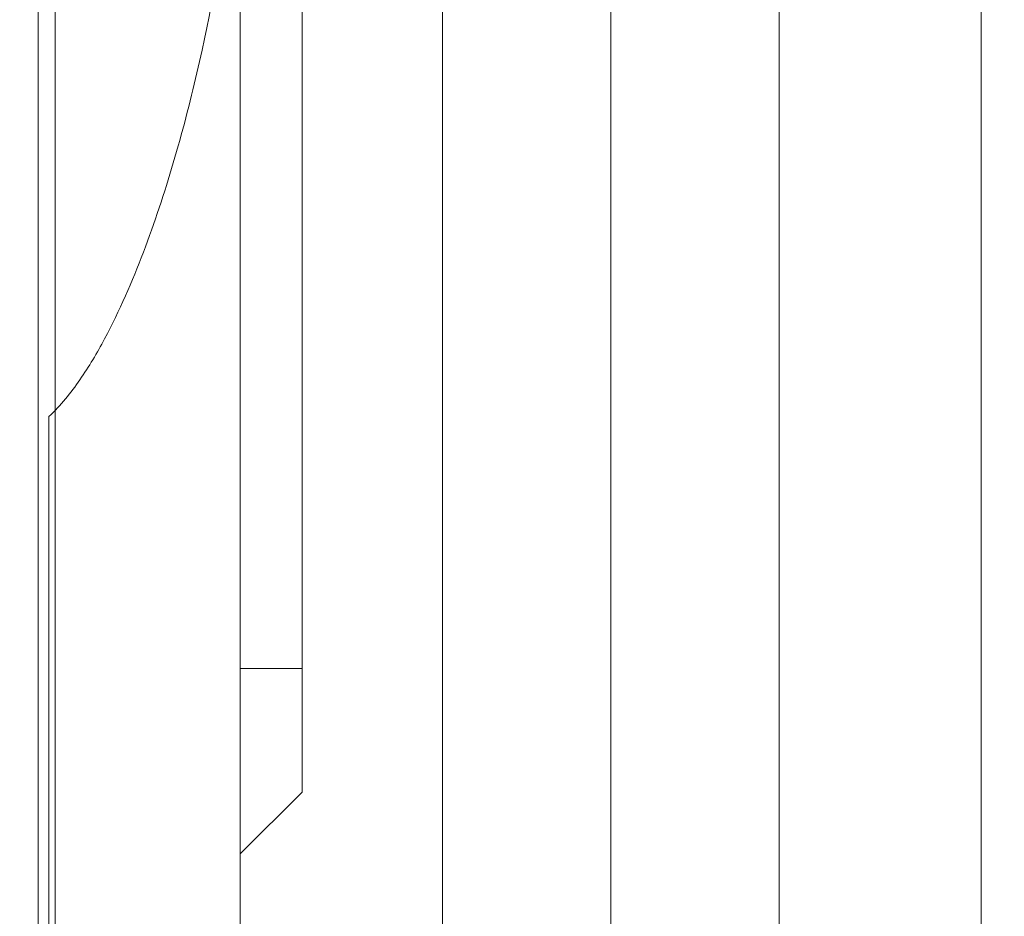
# Model space of a CAD drawing. Units: millimetres. Extents: x -4177 to 4866, y -4218 to 2734.
# Drawn here: x -16 to 0, y 44 to 59 of the extents above; entities that cross this region are included whole.
import ezdxf

# ---------------------------------------------------------------- set-up
doc = ezdxf.new("R2010")
doc.units = ezdxf.units.MM
doc.header["$LTSCALE"] = 1000
doc.layers.add('1 EQUIPMENT', color=7, linetype='Continuous', lineweight=18)

# ---------------------------------------------------------------- blocks, each defined once
blk = doc.blocks.new('A$C56E41E27')
at = {"color": 0, "linetype": 'Continuous', "lineweight": 0}
for p, q in [((8120.032, 6966.471), (8120.032, 7537.471)), ((8120.032, 6966.471), (8120.032, 7537.471)), ((8116.032, 7015.022), (8116.032, 6964.071)), ((8131.032, 7008.971), (8131.032, 6960.295)), ((8131.032, 7008.971), (8131.032, 6960.295)), ((8127.76, 7008.402), (8127.76, 6956.738)), ((8127.76, 7008.402), (8127.76, 6956.738)), ((8122.305, 7007.446), (8122.305, 6956.738)), ((8122.305, 7007.446), (8122.305, 6956.738)), ((8115.76, 7006.286), (8115.76, 6957.163)), ((8115.76, 7006.286), (8115.76, 6957.163)), ((8119.032, 6979.384), (8119.032, 6964.071)), ((8115.932, 6957.167), (8115.932, 6970.554)), ((8120.032, 6966.471), (8119.032, 6966.471)), ((8120.032, 6966.471), (8119.032, 6966.471)), ((8120.032, 6966.471), (8120.032, 6964.471)), ((8120.032, 6966.471), (8120.032, 6964.471)), ((8120.032, 6964.471), (8119.032, 6963.471)), ((8120.032, 6964.471), (8119.032, 6963.471)), ((8116.032, 6964.071), (8116.032, 6958.071)), ((8119.032, 6964.071), (8119.032, 6958.071))]:
    blk.add_line(p, q, dxfattribs=at)
blk.add_ellipse((8709.993, 4801.979), major_axis=(-2769.569, 0), ratio=0.812084, start_param=-1.654155, end_param=-1.306386, dxfattribs=at)
blk.add_ellipse((8709.993, 4801.979), major_axis=(-2769.569, 0), ratio=0.812084, start_param=-1.654155, end_param=-1.306386, dxfattribs=at)
blk.add_open_spline([(8125.032, 6956.488), (8125.032, 7007.925)], degree=1, dxfattribs=at)
blk.add_open_spline([(8125.032, 6956.488), (8125.032, 7007.925)], degree=1, dxfattribs=at)
blk.add_open_spline([(8119.032, 6981.95), (8119.032, 6980.979), (8118.965, 6980.009), (8118.727, 6978.066), (8118.556, 6977.093), (8118.217, 6975.634), (8118.09, 6975.148), (8117.803, 6974.175), (8117.643, 6973.691), (8117.28, 6972.738), (8117.077, 6972.268), (8116.712, 6971.583), (8116.581, 6971.361), (8116.288, 6970.937), (8116.127, 6970.734), (8115.932, 6970.554)], degree=3, knots=[0, 0, 0, 0, 0.00314464, 0.00314464, 0.00628928, 0.00628928, 0.0078616, 0.0078616, 0.00943392, 0.00943392, 0.01100624, 0.01100624, 0.0117924, 0.0117924, 0.01257856, 0.01257856, 0.01257856, 0.01257856], dxfattribs=at)
blk = doc.blocks.new('AMIRAL BLOCK')
at = {"layer": '1 EQUIPMENT'}
blk.add_blockref('A$C56E41E27', (-8131.032, -6917.971), dxfattribs=at)

msp = doc.modelspace()

# ---------------------------------------------------------------- block references
at = {"layer": '1 EQUIPMENT'}
msp.add_blockref('AMIRAL BLOCK', (0, 0), dxfattribs=at)

doc.saveas('drawing.dxf')
